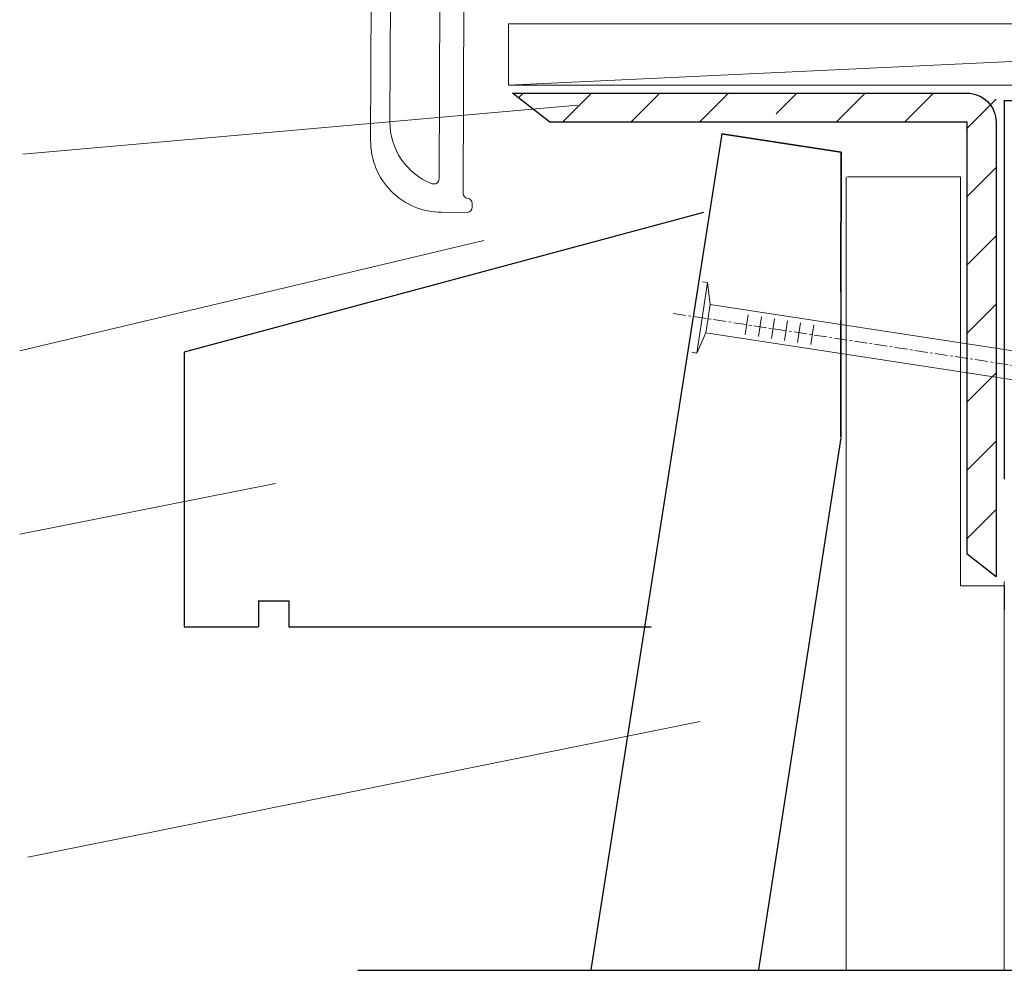
# Model space of a CAD drawing. Units: millimetres. Extents: x -28245 to -24453, y -13896 to 2022.
# Drawn here: x -24817 to -24720, y 1467 to 1561 of the extents above; entities that cross this region are included whole.
import ezdxf

# ---------------------------------------------------------------- set-up
doc = ezdxf.new("R2010")
doc.units = ezdxf.units.MM
doc.linetypes.add('CENTER', pattern=[2, 1.25, -0.25, 0.25, -0.25])
doc.layers.add('Deceuninck Profiles', color=6, linetype='Continuous', lineweight=0)
doc.layers.add('Outline', color=7, linetype='Continuous', lineweight=25)

# ---------------------------------------------------------------- blocks, each defined once
blk = doc.blocks.new('543r4tertyew')
at = {"layer": 'Outline'}
h = blk.add_hatch(dxfattribs=at)
h.set_pattern_fill('_USER', color=5, scale=5, angle=45, style=0, pattern_type=0)
h.set_pattern_definition([(45, (5409.1294, 3601.011), (-3.535534, 3.535534), [])])
h.paths.add_polyline_path([(-25, 50), (-50, 50), (-46.13, 47), (-25, 47)])
h.paths.add_polyline_path([(-25, 50), (0, 50), (0, 0), (-3, 2.34), (-3, 47), (-21.84, 47)])
at = {"layer": 'Outline', "color": 5}
blk.add_lwpolyline([(-50, 50), (-3, 50, -0.414214), (0, 47), (0, 0), (-3, 2.34), (-3, 47), (-46.13, 47)], format="xyb", close=True, dxfattribs=at)
blk = doc.blocks.new('A$C485B21DF')
at = {"layer": 'Deceuninck Profiles'}
for p, q in [((2.801, 3.727), (4.112, 5.609)), ((4.674, 5.075), (3.853, 3.985)), ((4.112, 5.609), (4.477, 5.609)), ((4.477, 5.609), (4.674, 5.412)), ((4.674, 5.412), (4.674, 5.075)), ((11.231, 5.609), (11.034, 5.412)), ((11.034, 5.412), (11.034, 5.075)), ((11.034, 5.075), (11.855, 3.985)), ((11.596, 5.609), (11.231, 5.609)), ((12.906, 3.727), (11.596, 5.609)), ((3.853, 3.985), (3.853, 3.581)), ((11.855, 3.985), (11.855, 3.581)), ((2.801, 3.391), (2.801, 3.727)), ((3.063, 3.283), (2.801, 3.391)), ((3.182, 3.164), (3.063, 3.283)), ((3.981, 0.274), (3.182, 3.164)), ((3.853, 3.581), (4.788, 0.013)), ((11.855, 3.581), (10.92, 0.013)), ((11.737, 0.313), (12.526, 3.164)), ((12.526, 3.164), (12.645, 3.283)), ((12.645, 3.283), (12.906, 3.391)), ((12.906, 3.391), (12.906, 3.727)), ((0, -0.5), (0, -33)), ((1.527, -0.359), (0.679, -0.033)), ((3.499, -0.359), (1.527, -0.359)), ((5.167, -0.361), (5.167, -0.361)), ((5.167, -0.361), (5.167, -0.361)), ((5.167, -0.361), (5.167, -0.361)), ((5.167, -0.361), (5.167, -0.361)), ((10.436, -0.361), (5.272, -0.361)), ((10.541, -0.361), (10.541, -0.361)), ((10.541, -0.361), (10.541, -0.361)), ((10.541, -0.361), (10.541, -0.361)), ((10.541, -0.361), (10.541, -0.361)), ((14.377, -0.32), (12.219, -0.32)), ((15.174, -0.031), (14.568, -0.282)), ((15.865, -1.773), (15.865, -0.493)), ((1.892, -2.773), (1.892, -13.838)), ((2.392, -2.273), (6.24, -2.273)), ((6.74, -13.838), (6.74, -2.773)), ((9.112, -38.125), (9.112, -2.773)), ((9.612, -2.273), (15.365, -2.273)), ((6.24, -14.338), (2.392, -14.338)), ((6.24, -15.234), (2.392, -15.234)), ((1.892, -15.734), (1.892, -31.102)), ((6.74, -36.726), (6.74, -15.734)), ((9.612, -38.625), (9.614, -38.625)), ((10, -39.118), (10, -39.5)), ((9.5, -40), (7, -40))]:
    blk.add_line(p, q, dxfattribs=at)
for centre, radius, start, end in [((0.5, -0.5), 0.5, 68.98923, 180), ((3.499, 0.141), 0.5, 270, 15.46101), ((5.272, 0.139), 0.5, 194.68565, 270), ((10.436, 0.139), 0.5, 270, 345.31435), ((12.219, 0.18), 0.5, 164.53899, 270), ((15.365, -0.493), 0.5, 0, 112.5), ((14.377, 0.18), 0.5, 270, 292.5), ((15.365, -1.773), 0.5, 270, 0), ((2.392, -2.773), 0.5, 90, 180), ((6.24, -2.773), 0.5, 0, 90), ((9.612, -2.773), 0.5, 90, 180), ((2.392, -13.838), 0.5, 180, 270), ((6.24, -13.838), 0.5, 270, 0), ((2.392, -15.734), 0.5, 90, 180), ((6.24, -15.734), 0.5, 0, 90), ((8.33, -31.167), 6.439, 179.42341, 249.39583), ((7, -33), 7, 180, 270), ((6.24, -36.726), 0.5, 249.39583, 0), ((9.612, -38.125), 0.5, 180, 263.54132), ((9.5, -39.118), 0.5, 360, 83.54132), ((9.5, -39.5), 0.5, 270, 0)]:
    blk.add_arc(centre, radius, start, end, dxfattribs=at)

msp = doc.modelspace()

# ---------------------------------------------------------------- linework, layer by layer
at = {"color": 7, "linetype": 'Continuous', "lineweight": 20}
for p, q in [((-24769.026, 1554.378), (-24641.516, 1560.386)), ((-24724.65, 1545.361), (-24724.65, 1505.208)), ((-24724.65, 1505.208), (-24720.382, 1505.208))]:
    msp.add_line(p, q, dxfattribs=at)
for p, q in [((-24720.382, 1552.883), (-24720.382, 1515.694)), ((-24720.382, 1552.883), (-24673.382, 1552.883)), ((-24720.382, 1505.208), (-24720.382, 1502.883)), ((-24783.851, 1467.439), (-24680.976, 1467.439))]:
    msp.add_line(p, q)
at = {"linetype": 'Continuous', "lineweight": 18}
for p, q in [((-24720.382, 1552.883), (-24720.382, 1531.809)), ((-24735.87, 1545.361), (-24735.87, 1467.439)), ((-24735.758, 1545.361), (-24724.65, 1545.361)), ((-24720.382, 1528.976), (-24720.382, 1515.694)), ((-24720.382, 1505.619), (-24720.382, 1467.439))]:
    msp.add_line(p, q, dxfattribs=at)
at = {"color": 3, "linetype": 'Continuous', "lineweight": 20}
for p, q in [((-24816.727, 1547.584), (-24762.234, 1552.427)), ((-24817.039, 1528.268), (-24771.468, 1539.118)), ((-24817.039, 1510.287), (-24791.928, 1515.248)), ((-24816.234, 1478.541), (-24750.237, 1491.861))]:
    msp.add_line(p, q, dxfattribs=at)
at = {"color": 7, "linetype": 'Continuous', "lineweight": 30}
for p, q in [((-24748.088, 1549.601), (-24760.946, 1467.472)), ((-24749.891, 1541.886), (-24800.905, 1528.168)), ((-24736.399, 1534.057), (-24736.403, 1531.225)), ((-24800.905, 1528.168), (-24800.905, 1501.161)), ((-24736.403, 1519.747), (-24744.509, 1467.514)), ((-24793.617, 1503.733), (-24790.616, 1503.733)), ((-24793.551, 1501.161), (-24793.551, 1503.733)), ((-24790.616, 1503.733), (-24790.616, 1501.161)), ((-24800.905, 1501.161), (-24793.617, 1501.161)), ((-24790.616, 1501.161), (-24755.035, 1501.161))]:
    msp.add_line(p, q, dxfattribs=at)
at = {"linetype": 'Continuous', "lineweight": 35}
for p, q in [((-24736.376, 1547.811), (-24736.399, 1534.057)), ((-24736.403, 1531.225), (-24736.422, 1519.811))]:
    msp.add_line(p, q, dxfattribs=at)
at = {"linetype": 'Continuous', "lineweight": 13}
for p, q in [((-24749.494, 1534.98), (-24750.553, 1528.061)), ((-24749.988, 1535.056), (-24749.494, 1534.98)), ((-24749.256, 1532.819), (-24749.494, 1534.98)), ((-24749.256, 1532.819), (-24749.679, 1530.051)), ((-24749.256, 1532.819), (-24689.659, 1523.7)), ((-24745.494, 1531.817), (-24745.79, 1529.883)), ((-24744.209, 1531.62), (-24744.505, 1529.686)), ((-24742.924, 1531.423), (-24743.22, 1529.489)), ((-24741.639, 1531.227), (-24741.935, 1529.293)), ((-24740.354, 1531.03), (-24740.65, 1529.096)), ((-24739.069, 1530.833), (-24739.365, 1528.899)), ((-24749.679, 1530.051), (-24750.553, 1528.061)), ((-24749.679, 1530.051), (-24690.083, 1520.932)), ((-24751.047, 1528.136), (-24750.553, 1528.061))]:
    msp.add_line(p, q, dxfattribs=at)
at = {"linetype": 'CENTER', "lineweight": 13}
msp.add_line((-24752.858, 1531.954), (-24686.266, 1521.764), dxfattribs=at)
at = {"color": 7, "linetype": 'Continuous', "lineweight": 20}
msp.add_lwpolyline([(-24641.516, 1560.386), (-24641.516, 1554.378), (-24769.026, 1554.378), (-24769.026, 1560.386)], close=True, dxfattribs=at)
at = {"linetype": 'Continuous', "lineweight": 35}
msp.add_lwpolyline([(-24736.376, 1547.811), (-24748.117, 1549.608)], dxfattribs=at)

# ---------------------------------------------------------------- block references
at = {"rotation": 359.7862107701233}
msp.add_blockref('A$C485B21DF', (-24782.458, 1581.916), dxfattribs=at)
at = {"color": 5, "xscale": 0.9500000000000001, "yscale": 0.9500000000000001, "zscale": 0.9500000000000001}
msp.add_blockref('543r4tertyew', (-24721.162, 1506.091), dxfattribs=at)

doc.saveas('drawing.dxf')
